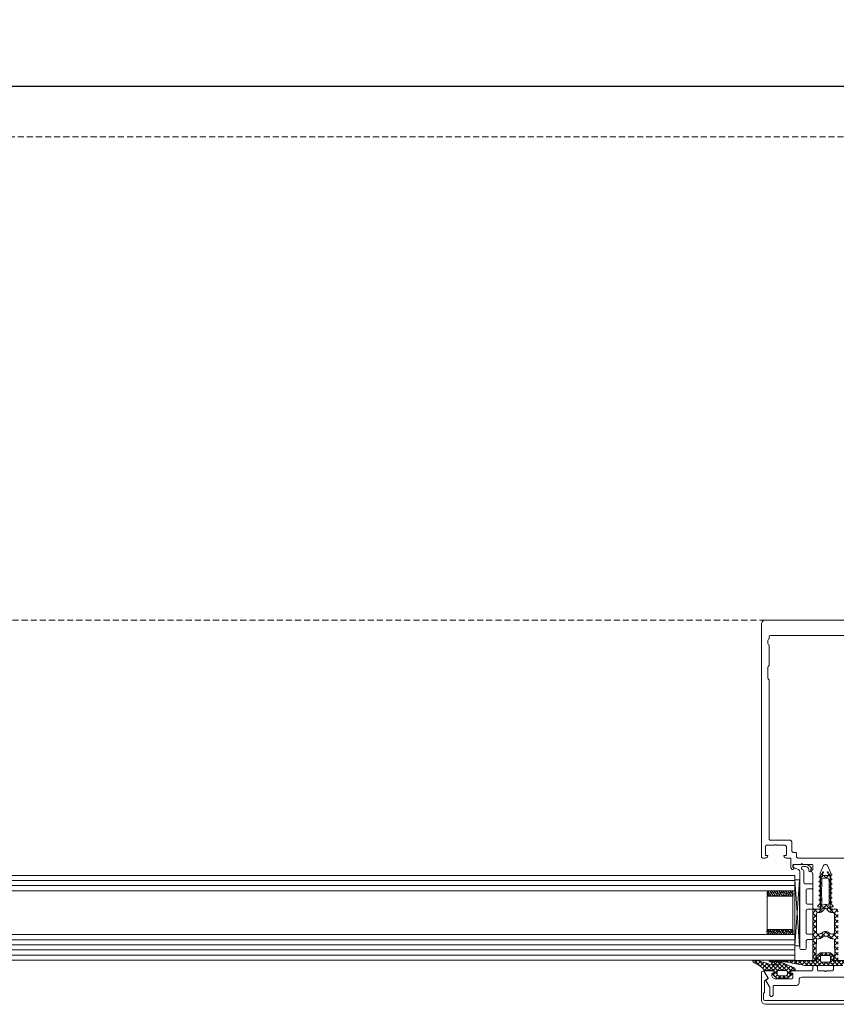
# Model space of a CAD drawing. Units: millimetres. Extents: x -7038 to 8786, y 3361 to 8209.
# Drawn here: x -6371 to -6051, y 3361 to 3746 of the extents above; entities that cross this region are included whole.
import ezdxf

# ---------------------------------------------------------------- set-up
doc = ezdxf.new("R2010")
doc.units = ezdxf.units.MM
doc.header["$LTSCALE"] = 0.095
doc.header["$PDMODE"] = 33
doc.header["$PDSIZE"] = 100
doc.linetypes.add('DASHED', pattern=[0.75, 0.5, -0.25])
doc.layers.get('DEFPOINTS').update_dxf_attribs({"linetype": 'CONTINUOUS', "lineweight": 0})
for name, color, linetype, lineweight in [('BY OTHERS', 8, 'CONTINUOUS', 0), ('DIM', 5, 'CONTINUOUS', 0), ('SL Operator', 7, 'CONTINUOUS', 0)]:
    doc.layers.add(name, color=color, linetype=linetype, lineweight=lineweight)
doc.styles.add('GEZE2', font='romans.shx')
doc.dimstyles.new('GEZE2', dxfattribs={"dimscale": 2.75, "dimtxt": 3, "dimasz": 4, "dimexe": 2, "dimexo": 2, "dimgap": 1, "dimtad": 1, "dimdec": 0, "dimzin": 0, "dimdsep": 46, "dimtxsty": 'GEZE2', "dimcen": 1, "dimdle": 1, "dimadec": 0, "dimazin": 0, "dimtfac": 1, "dimtdec": 0, "dimtofl": 0, "dimtmove": 0, "dimatfit": 3, "dimfxl": 1, "dimtolj": 1, "dimtzin": 0, "dimarcsym": 0})

# ---------------------------------------------------------------- blocks, each defined once
blk = doc.blocks.new('*D19')
at = {"layer": 'DEFPOINTS', "color": 0, "transparency": 16777216}
for p in [(-6610.27, 3719.92), (-6610.27, 3700.12), (-3280.57, 3700.12)]:
    blk.add_point(p, dxfattribs=at)
at = {"layer": 'DIM', "color": 0, "lineweight": -2, "transparency": 16777216}
for p, q in [((-6610.27, 3705.62), (-6610.27, 3725.42)), ((-3280.57, 3705.62), (-3280.57, 3725.42)), ((-3291.57, 3719.92), (-6599.27, 3719.92))]:
    blk.add_line(p, q, dxfattribs=at)
at = {"layer": 'DIM', "color": 0, "transparency": 16777216}
for points in [[(-6599.27, 3721.75), (-6599.27, 3718.09), (-6610.27, 3719.92)], [(-3291.57, 3721.75), (-3291.57, 3718.09), (-3280.57, 3719.92)]]:
    blk.add_solid(points, dxfattribs=at)
at = {"layer": 'DIM', "color": 0, "transparency": 16777216, "insert": (-4945.58, 3726.8), "char_height": 8.25, "attachment_point": 5, "style": 'GEZE2'}
blk.add_mtext('\\A1;SL OPERATOR LENGTH', dxfattribs=at)

msp = doc.modelspace()

# ---------------------------------------------------------------- hatches: boundary and pattern name
at = {"layer": 'BY OTHERS', "linetype": 'Continuous'}
h = msp.add_hatch(dxfattribs=at)
h.set_pattern_fill('U', scale=1.5, angle=45, style=0, double=1, pattern_type=0)
h.set_pattern_definition([(45, (-6185.9508, 2927.7485), (-1.06066, 1.06066), []), (135, (-6185.9508, 2927.7485), (-1.06066, -1.06066), [])])
h.paths.add_polyline_path([(-6050.74, 3378.28, -0.414214), (-6050.94, 3378.08), (-6051.82, 3378.08, -0.331679), (-6052.68, 3378.72, -0.072565), (-6052.69, 3378.78, -0.414214), (-6052.49, 3378.98), (-6052.04, 3378.98), (-6052.23, 3386.09, 0.406517), (-6052.73, 3386.58), (-6053.1, 3386.58, -0.182676), (-6054.42, 3387.08, 0.182657), (-6055.74, 3387.58, 0.182695), (-6057.06, 3387.08, -0.182676), (-6058.39, 3386.58), (-6058.75, 3386.58, 0.406528), (-6059.25, 3386.09), (-6059.44, 3378.98), (-6058.99, 3378.98, -0.414214), (-6058.79, 3378.78, -0.072565), (-6058.8, 3378.72, -0.331679), (-6059.66, 3378.08), (-6060.54, 3378.08, -0.414214), (-6060.74, 3378.28), (-6060.74, 3397.58, -0.414214), (-6060.24, 3398.08), (-6058.27, 3398.08, 0.430865), (-6057.57, 3398.82, -0.009087), (-6057.72, 3402.65), (-6057.94, 3402.78), (-6057.73, 3403.15, -0.003866), (-6057.74, 3404.78, -0.001383), (-6057.74, 3405.37), (-6057.94, 3405.48), (-6057.74, 3405.84, -0.012998), (-6057.54, 3411.32), (-6056.75, 3412.7, -0.39036), (-6056.56, 3412.76), (-6056.55, 3412.76, -0.419587), (-6056.47, 3412.56), (-6056.96, 3411.57, 0.548619), (-6056.77, 3411.28), (-6054.71, 3411.28, 0.548619), (-6054.53, 3411.57), (-6055.01, 3412.56, -0.419587), (-6054.94, 3412.76), (-6054.93, 3412.76, -0.39036), (-6054.73, 3412.7), (-6053.94, 3411.32, -0.012998), (-6053.75, 3405.84), (-6053.54, 3405.48), (-6053.74, 3405.37, -0.001353), (-6053.74, 3404.79, -0.003895), (-6053.75, 3403.15), (-6053.54, 3402.78), (-6053.76, 3402.65, -0.009088), (-6053.91, 3398.82, 0.430865), (-6053.21, 3398.08), (-6051.24, 3398.08, -0.414214), (-6050.74, 3397.58)])
h.paths.add_polyline_path([(-6052.24, 3388.88, -0.414214), (-6052.74, 3388.38), (-6053.1, 3388.38, -0.182676), (-6054.42, 3388.88, 0.182657), (-6055.74, 3389.38, 0.182695), (-6057.06, 3388.88, -0.182676), (-6058.39, 3388.38), (-6058.74, 3388.38, -0.414214), (-6059.24, 3388.88), (-6059.24, 3396.28, -0.414214), (-6058.74, 3396.78), (-6058.28, 3396.78, 0.221695), (-6056.75, 3397.5), (-6055.89, 3398.51, -0.221888), (-6055.74, 3398.58, -0.221501), (-6055.59, 3398.51), (-6054.74, 3397.5, 0.221695), (-6053.21, 3396.78), (-6052.74, 3396.78, -0.414214), (-6052.24, 3396.28)], flags=16)
h.paths.add_polyline_path([(-6054.68, 3399.71, 0.169949), (-6055.74, 3400.08, 0.169949), (-6056.8, 3399.71, -0.612161), (-6057.13, 3399.86, -0.023693), (-6057.12, 3409.81, -0.400266), (-6056.62, 3410.28), (-6055.74, 3410.28), (-6054.86, 3410.28, -0.400266), (-6054.36, 3409.81, -0.023693), (-6054.36, 3399.86, -0.612161)], flags=16)
h = msp.add_hatch(dxfattribs=at)
h.set_pattern_fill('U', scale=1.2, angle=135, style=0, double=1, pattern_type=0)
h.set_pattern_definition([(135, (-35810.0007, -7770.5951), (-0.848528137, -0.848528137), []), (225, (-35810.0007, -7770.5951), (0.848528137, -0.848528137), [])])
h.paths.add_polyline_path([(-6077.54, 3377.55, -0.414214), (-6077.74, 3377.75), (-6077.74, 3377.85, -0.414214), (-6077.54, 3378.05), (-6059.39, 3378.05, 0.414214), (-6058.99, 3378.45), (-6058.99, 3379.16), (-6059.19, 3379.19, -0.63707), (-6059.33, 3379.72), (-6057.74, 3381.05), (-6053.74, 3381.05), (-6052.15, 3379.72, -0.63707), (-6052.29, 3379.19), (-6052.49, 3379.16), (-6052.49, 3378.45, 0.414214), (-6052.09, 3378.05), (-6033.94, 3378.05, -0.414214), (-6033.74, 3377.85), (-6033.74, 3377.75, -0.414214), (-6033.94, 3377.55), (-6039.07, 3377.55, 0.043661), (-6039.93, 3377.48), (-6047.15, 3376.2, -0.043661), (-6048.88, 3376.05), (-6062.6, 3376.05, -0.043661), (-6064.33, 3376.2), (-6071.55, 3377.48, 0.043661), (-6072.42, 3377.55)])
h.paths.add_polyline_path([(-6057.74, 3377.95), (-6057.74, 3379.55, -0.414214), (-6057.24, 3380.05), (-6054.24, 3380.05, -0.414214), (-6053.74, 3379.55), (-6053.74, 3377.95, -0.414214), (-6054.24, 3377.45), (-6057.24, 3377.45, -0.414214)], flags=16)
h = msp.add_hatch(dxfattribs=at)
h.set_pattern_fill('U', scale=1.2, angle=135, style=0, double=1, pattern_type=0)
h.set_pattern_definition([(135, (-5930.2174, 3389.4439), (-0.848528, -0.848528), []), (225, (-5930.2174, 3389.4439), (0.848528, -0.848528), [])])
h.paths.add_polyline_path([(-6076.46, 3377.36, 0.825593), (-6076.6, 3376.59), (-6074.58, 3376.51, -1.161755), (-6074.55, 3376.31), (-6076.31, 3376.31, -0.088121), (-6077.34, 3376.5, 0.02978), (-6082.59, 3378.07, 0.058188), (-6082.93, 3378.11), (-6083.9, 3378.11, 0.571163), (-6084.12, 3377.74, 0.181363), (-6083.05, 3376.83, -0.151575), (-6079.75, 3374.32, 0.242036), (-6079.34, 3374.11), (-6075.94, 3374.11, -0.414214), (-6075.74, 3373.91), (-6075.74, 3373.01), (-6076.09, 3372.98, 0.624869), (-6076.24, 3372.46), (-6074.75, 3371.11), (-6070.54, 3371.11), (-6069.04, 3372.46, 0.624869), (-6069.19, 3372.98), (-6069.54, 3373.01), (-6069.54, 3373.91, -0.414214), (-6069.34, 3374.11), (-6067.64, 3374.11), (-6067.64, 3374.78, 0.305558), (-6067.96, 3375.24), (-6071.84, 3376.81, 0.138214)])
h.paths.add_polyline_path([(-6071.14, 3374.11, -0.414214), (-6070.64, 3373.61), (-6070.64, 3372.61, -0.414214), (-6071.14, 3372.11), (-6074.14, 3372.11, -0.414214), (-6074.64, 3372.61), (-6074.64, 3373.61, -0.414214), (-6074.14, 3374.11)], flags=17)

# ---------------------------------------------------------------- linework, layer by layer
at = {"layer": 'BY OTHERS', "color": 7, "linetype": 'Continuous'}
for p, q in [((-6066.32, 3413.59), (-6067.97, 3414.35)), ((-6066.32, 3413.59), (-6067.97, 3414.35)), ((-6063.71, 3415.59), (-6067.69, 3415.59)), ((-6063.71, 3415.59), (-6067.69, 3415.59)), ((-6065.74, 3412.68), (-6065.73, 3382.79)), ((-6065.74, 3412.68), (-6065.73, 3382.79)), ((-6064.53, 3413.52), (-6064.8, 3413.65)), ((-6064.53, 3413.52), (-6064.8, 3413.65)), ((-6064.54, 3414.79), (-6063.44, 3414.79)), ((-6064.54, 3414.79), (-6063.44, 3414.79)), ((-6064.24, 3413.07), (-6064.24, 3408.59)), ((-6064.24, 3413.07), (-6064.24, 3408.59)), ((-6062.24, 3413.59), (-6062.24, 3413.09)), ((-6062.24, 3413.59), (-6062.24, 3413.09)), ((-6062.04, 3412.89), (-6061.64, 3412.89)), ((-6062.04, 3412.89), (-6061.64, 3412.89)), ((-6061.44, 3413.09), (-6061.44, 3413.89)), ((-6061.34, 3413.89), (-6061.44, 3413.89)), ((-6061.44, 3413.09), (-6061.44, 3413.89)), ((-6061.34, 3413.89), (-6061.44, 3413.89)), ((-6067.72, 3409.35), (-6521.69, 3409.35)), ((-6067.72, 3411.35), (-6520.96, 3411.35)), ((-6140.23, 3411.35), (-6067.72, 3411.35)), ((-6087.83, 3411.35), (-6067.72, 3411.35)), ((-6067.72, 3404.68), (-6067.72, 3411.35)), ((-6067.72, 3378.68), (-6067.72, 3410.68)), ((-6065.88, 3383.77), (-6067.71, 3409.58)), ((-6065.88, 3409.58), (-6067.71, 3409.58)), ((-6067.71, 3383.77), (-6065.88, 3409.58)), ((-6065.88, 3383.77), (-6067.71, 3409.58)), ((-6067.71, 3383.77), (-6065.88, 3409.58)), ((-6067.71, 3409.58), (-6067.71, 3383.77)), ((-6065.88, 3409.58), (-6067.61, 3409.58)), ((-6065.88, 3383.77), (-6065.88, 3409.58)), ((-6060.94, 3408.09), (-6063.74, 3408.09)), ((-6060.94, 3408.09), (-6063.74, 3408.09)), ((-6060.74, 3407.89), (-6060.74, 3406.29)), ((-6060.74, 3407.89), (-6060.74, 3406.29)), ((-6523.14, 3405.35), (-6067.72, 3405.35)), ((-6067.72, 3407.35), (-6522.42, 3407.35)), ((-6077.81, 3403.18), (-6078.56, 3404.55)), ((-6077.73, 3404.61), (-6078.48, 3403.24)), ((-6077.93, 3405.3), (-6078.4, 3404.83)), ((-6076.93, 3403.18), (-6078.37, 3405.24)), ((-6076.04, 3403.18), (-6077.54, 3405.3)), ((-6076.41, 3405.05), (-6077.51, 3403.33)), ((-6077.04, 3405.3), (-6077.07, 3405.27)), ((-6075.16, 3403.18), (-6076.66, 3405.3)), ((-6075.27, 3405.3), (-6076.19, 3404.39)), ((-6074.27, 3403.18), (-6075.77, 3405.3)), ((-6074.2, 3404.61), (-6075.01, 3403.18)), ((-6073.39, 3403.18), (-6074.89, 3405.3)), ((-6074.39, 3405.3), (-6074.86, 3404.83)), ((-6072.51, 3403.18), (-6074.01, 3405.3)), ((-6072.87, 3405.05), (-6073.98, 3403.33)), ((-6073.51, 3405.3), (-6073.54, 3405.27)), ((-6071.62, 3403.18), (-6073.12, 3405.3)), ((-6071.74, 3405.3), (-6072.65, 3404.39)), ((-6070.74, 3403.18), (-6072.24, 3405.3)), ((-6070.66, 3404.61), (-6071.47, 3403.18)), ((-6069.86, 3403.18), (-6071.36, 3405.3)), ((-6070.85, 3405.3), (-6071.33, 3404.83)), ((-6068.97, 3403.18), (-6070.47, 3405.3)), ((-6069.34, 3405.05), (-6070.44, 3403.33)), ((-6069.97, 3405.3), (-6070, 3405.27)), ((-6068.38, 3403.47), (-6069.59, 3405.3)), ((-6068.46, 3405.04), (-6069.12, 3404.39)), ((-6068.48, 3405.07), (-6068.7, 3405.3)), ((-6063.24, 3400.59), (-6063.24, 3405.59)), ((-6063.24, 3400.59), (-6063.24, 3405.59)), ((-6062.74, 3406.09), (-6060.94, 3406.09)), ((-6062.74, 3406.09), (-6060.94, 3406.09)), ((-6078.54, 3403.18), (-6078.54, 3390.18)), ((-6078.46, 3403.18), (-6068.46, 3403.18)), ((-6075.52, 3403.55), (-6075.89, 3403.18)), ((-6071.99, 3403.55), (-6072.35, 3403.18)), ((-6068.45, 3403.55), (-6068.82, 3403.18)), ((-6068.46, 3403.18), (-6068.46, 3390.18)), ((-6063.23, 3388.79), (-6063.24, 3397.59)), ((-6063.23, 3388.79), (-6063.24, 3397.59)), ((-6060.94, 3400.09), (-6062.74, 3400.09)), ((-6060.94, 3400.09), (-6062.74, 3400.09)), ((-6062.74, 3398.09), (-6060.94, 3398.09)), ((-6062.74, 3398.09), (-6060.94, 3398.09)), ((-6060.74, 3399.89), (-6060.74, 3398.29)), ((-6060.74, 3399.89), (-6060.74, 3398.29)), ((-6077.89, 3390.18), (-6078.64, 3388.97)), ((-6077.81, 3388.91), (-6078.56, 3390.12)), ((-6078.54, 3390.18), (-6068.46, 3390.18)), ((-6078.01, 3388.22), (-6078.48, 3388.69)), ((-6077.01, 3390.18), (-6078.45, 3388.28)), ((-6076.12, 3390.18), (-6077.62, 3388.22)), ((-6076.49, 3388.47), (-6077.59, 3390.04)), ((-6075.24, 3390.18), (-6076.74, 3388.22)), ((-6075.35, 3388.22), (-6076.27, 3389.59)), ((-6075.6, 3389.82), (-6075.97, 3390.18)), ((-6074.36, 3390.18), (-6075.86, 3388.22)), ((-6074.28, 3388.91), (-6075.09, 3390.18)), ((-6073.47, 3390.18), (-6074.97, 3388.22)), ((-6074.47, 3388.22), (-6074.94, 3388.69)), ((-6072.59, 3390.18), (-6074.09, 3388.22)), ((-6072.95, 3388.47), (-6074.06, 3390.04)), ((-6071.7, 3390.18), (-6073.2, 3388.22)), ((-6071.82, 3388.22), (-6072.73, 3389.59)), ((-6072.07, 3389.82), (-6072.43, 3390.18)), ((-6070.82, 3390.18), (-6072.32, 3388.22)), ((-6070.74, 3388.91), (-6071.55, 3390.18)), ((-6069.94, 3390.18), (-6071.44, 3388.22)), ((-6070.93, 3388.22), (-6071.41, 3388.69)), ((-6069.05, 3390.18), (-6070.55, 3388.22)), ((-6069.42, 3388.47), (-6070.52, 3390.04)), ((-6068.46, 3389.89), (-6069.67, 3388.22)), ((-6068.54, 3388.48), (-6069.2, 3389.59)), ((-6068.53, 3389.82), (-6068.9, 3390.18)), ((-6067.72, 3378.18), (-6067.72, 3388.68)), ((-6530.12, 3386.18), (-6067.72, 3386.18)), ((-6529.39, 3388.18), (-6067.72, 3388.18)), ((-6077.12, 3388.22), (-6077.15, 3388.25)), ((-6073.59, 3388.22), (-6073.62, 3388.25)), ((-6070.05, 3388.22), (-6070.08, 3388.25)), ((-6068.56, 3388.45), (-6068.78, 3388.22)), ((-6063.23, 3382.79), (-6063.23, 3385.79)), ((-6063.23, 3382.79), (-6063.23, 3385.79)), ((-6060.93, 3388.29), (-6062.73, 3388.29)), ((-6060.93, 3388.29), (-6062.73, 3388.29)), ((-6062.73, 3386.29), (-6060.93, 3386.29)), ((-6062.73, 3386.29), (-6060.93, 3386.29)), ((-6060.73, 3386.49), (-6060.73, 3388.09)), ((-6060.73, 3386.49), (-6060.73, 3388.09)), ((-6531.58, 3382.18), (-6067.72, 3382.18)), ((-6530.85, 3384.18), (-6067.72, 3384.18)), ((-6065.88, 3383.77), (-6067.71, 3383.77)), ((-6063.73, 3382.29), (-6065.23, 3382.29)), ((-6063.73, 3382.29), (-6065.23, 3382.29)), ((-6067.72, 3378.18), (-6533.03, 3378.18)), ((-6532.3, 3380.18), (-6067.72, 3380.18)), ((-6140.23, 3378.18), (-6067.72, 3378.18)), ((-6087.83, 3378.18), (-6067.72, 3378.18)), ((-6080.74, 3362.42), (-6080.74, 3373.42)), ((-6080.24, 3373.92), (-6080.05, 3373.92)), ((-6079.6, 3373.64), (-6078.33, 3371.08)), ((-6079.54, 3370.05), (-6079.54, 3365.62)), ((-6078.4, 3370.82), (-6079.44, 3370.22)), ((-6079.94, 3365.22), (-6079.94, 3362.92)), ((-6079.44, 3362.42), (-6055.74, 3362.42)), ((-6055.74, 3362.42), (-6032.04, 3362.42)), ((-6055.74, 3360.92), (-6079.24, 3360.92)), ((-6032.24, 3360.92), (-6055.74, 3360.92))]:
    msp.add_line(p, q, dxfattribs=at)
for points in [[(-6032.24, 3511.12), (-6079.24, 3511.12, 0.414214), (-6080.74, 3509.62), (-6080.74, 3418.62, 0.414214), (-6080.24, 3418.12), (-6079.22, 3418.12, 0.341999), (-6078.25, 3418.87, 0.490314), (-6078.44, 3419.12), (-6079.04, 3419.12, -0.414214), (-6079.24, 3419.32), (-6079.24, 3422.62, -0.414214), (-6078.74, 3423.12), (-6075.44, 3423.12, -1), (-6074.84, 3423.12), (-6071.54, 3423.12, -0.414214), (-6071.04, 3422.62), (-6071.04, 3419.32, -0.414214), (-6071.24, 3419.12), (-6071.84, 3419.12, 0.490314), (-6072.03, 3418.87, 0.341999), (-6071.07, 3418.12), (-6069.44, 3418.12, -0.414214), (-6069.24, 3417.92), (-6069.24, 3414.48, 0.153915), (-6069.15, 3414.19), (-6068.87, 3413.79, 0.244698), (-6068.54, 3413.62, 0.606815), (-6068.21, 3414.25), (-6068.35, 3414.44, -0.153915), (-6068.44, 3414.73), (-6068.44, 3415.42, -0.414214), (-6068.24, 3415.62), (-6065.29, 3415.62, -1), (-6064.69, 3415.62), (-6060.94, 3415.62, -0.414214), (-6060.74, 3415.42), (-6060.74, 3413.62, -0.414214), (-6060.94, 3413.42), (-6061.14, 3413.42, 0.57735), (-6061.31, 3413.12), (-6060.81, 3412.24, -0.131652), (-6060.74, 3411.99), (-6060.74, 3398.62, 0.414214), (-6060.24, 3398.12), (-6058.34, 3398.12, 0.414214), (-6057.84, 3398.62), (-6057.84, 3398.82, 0.414214), (-6058.04, 3399.02), (-6058.54, 3399.02, -0.414214), (-6058.74, 3399.22), (-6058.74, 3399.33, -0.198912), (-6058.68, 3399.48), (-6057.99, 3400.17, 0.198912), (-6057.84, 3400.52), (-6057.84, 3401.31, 0.267949), (-6057.94, 3401.49), (-6058.34, 3401.72), (-6057.94, 3401.95, 0.267949), (-6057.84, 3402.12), (-6057.84, 3403.11, 0.267949), (-6057.94, 3403.29), (-6058.34, 3403.52), (-6057.94, 3403.75, 0.267949), (-6057.84, 3403.92), (-6057.84, 3404.91, 0.267949), (-6057.94, 3405.09), (-6058.34, 3405.32), (-6057.94, 3405.55, 0.267949), (-6057.84, 3405.72), (-6057.84, 3406.71, 0.267949), (-6057.94, 3406.89), (-6058.34, 3407.12), (-6057.94, 3407.35, 0.267949), (-6057.84, 3407.52), (-6057.84, 3408.51, 0.267949), (-6057.94, 3408.69), (-6058.34, 3408.92), (-6057.94, 3409.15, 0.267949), (-6057.84, 3409.32), (-6057.84, 3410.31, 0.267949), (-6057.94, 3410.49), (-6058.34, 3410.72), (-6057.94, 3410.95, 0.267949), (-6057.84, 3411.12), (-6057.84, 3412.06, -0.098491), (-6057.8, 3412.25), (-6056.67, 3415, -0.303347), (-6055.74, 3415.62, -0.303347), (-6054.82, 3415), (-6053.68, 3412.25, -0.098491), (-6053.64, 3412.06), (-6053.64, 3412.02, 0.267949), (-6053.54, 3411.85), (-6053.14, 3411.62), (-6053.54, 3411.39, 0.267949), (-6053.64, 3411.21), (-6053.64, 3410.22, 0.267949), (-6053.54, 3410.05), (-6053.14, 3409.82), (-6053.54, 3409.59, 0.267949), (-6053.64, 3409.41), (-6053.64, 3408.42, 0.267949), (-6053.54, 3408.25), (-6053.14, 3408.02), (-6053.54, 3407.79, 0.267949), (-6053.64, 3407.61), (-6053.64, 3406.62, 0.267949), (-6053.54, 3406.45), (-6053.14, 3406.22), (-6053.54, 3405.99, 0.267949), (-6053.64, 3405.81), (-6053.64, 3404.82, 0.267949), (-6053.54, 3404.65), (-6053.14, 3404.42), (-6053.54, 3404.19, 0.267949), (-6053.64, 3404.01), (-6053.64, 3403.02, 0.267949), (-6053.54, 3402.85), (-6053.14, 3402.62), (-6053.54, 3402.39, 0.267949), (-6053.64, 3402.21), (-6053.64, 3401.22, 0.267949), (-6053.54, 3401.05), (-6053.14, 3400.82), (-6053.54, 3400.59, 0.418171), (-6053.61, 3400.31, 0.062156), (-6053.54, 3400.21), (-6052.8, 3399.48, -0.198912), (-6052.74, 3399.33), (-6052.74, 3399.22, -0.414214), (-6052.94, 3399.02), (-6053.44, 3399.02, 0.414214), (-6053.64, 3398.82), (-6053.64, 3398.62, 0.414214), (-6053.14, 3398.12), (-6051.24, 3398.12, 0.414214)], [(-6034.24, 3505.12), (-6077.24, 3505.12, 0.414214), (-6077.74, 3504.62), (-6077.74, 3504.12, -0.267949), (-6077.99, 3503.68, 0.267949), (-6078.24, 3503.25), (-6078.24, 3501.98, 0.267949), (-6077.99, 3501.55, -0.267949), (-6077.74, 3501.12), (-6077.74, 3493.62, -0.267949), (-6077.99, 3493.18, 0.267949), (-6078.24, 3492.75), (-6078.24, 3488.48, 0.267949), (-6077.99, 3488.05, -0.267949), (-6077.74, 3487.62), (-6077.74, 3425.62, 0.414214), (-6077.24, 3425.12), (-6069.84, 3425.12, -0.414214), (-6068.84, 3424.12), (-6068.84, 3420.82, 0.414214), (-6068.34, 3420.32), (-6067.54, 3420.32, -0.414214), (-6067.04, 3419.82), (-6067.04, 3418.62, 0.414214), (-6066.54, 3418.12), (-6055.74, 3418.12), (-6044.94, 3418.12, 0.414214)], [(-6051.24, 3398.08), (-6053.21, 3398.08, -0.430865), (-6053.91, 3398.82, 0.009088), (-6053.76, 3402.65), (-6053.54, 3402.78), (-6053.75, 3403.15, 0.003866), (-6053.74, 3404.78, 0.001383), (-6053.74, 3405.37), (-6053.54, 3405.48), (-6053.75, 3405.84, 0.012998), (-6053.94, 3411.32), (-6054.73, 3412.7, 0.39036), (-6054.93, 3412.76), (-6054.94, 3412.76, 0.417315), (-6055.01, 3412.56), (-6054.53, 3411.57, -0.548619), (-6054.71, 3411.28), (-6056.77, 3411.28, -0.548619), (-6056.96, 3411.57), (-6056.47, 3412.56, 0.417315), (-6056.55, 3412.76), (-6056.56, 3412.76, 0.39036), (-6056.75, 3412.7), (-6057.54, 3411.32, 0.012998), (-6057.74, 3405.84), (-6057.94, 3405.48), (-6057.74, 3405.37, 0.001383), (-6057.74, 3404.78, 0.003866), (-6057.73, 3403.15), (-6057.94, 3402.78), (-6057.72, 3402.65, 0.009087), (-6057.57, 3398.82, -0.430865), (-6058.27, 3398.08), (-6060.24, 3398.08, 0.414214), (-6060.74, 3397.58), (-6060.74, 3378.28, 0.414214), (-6060.54, 3378.08), (-6059.66, 3378.08, 0.331679), (-6058.8, 3378.72, 0.072565), (-6058.79, 3378.78, 0.414214), (-6058.99, 3378.98), (-6059.44, 3378.98), (-6059.25, 3386.09, -0.406528), (-6058.75, 3386.58), (-6058.39, 3386.58, 0.182676), (-6057.06, 3387.08, -0.182695), (-6055.74, 3387.58, -0.182657), (-6054.42, 3387.08, 0.182676), (-6053.1, 3386.58), (-6052.73, 3386.58, -0.406517), (-6052.23, 3386.09), (-6052.04, 3378.98), (-6052.49, 3378.98, 0.414214), (-6052.69, 3378.78, 0.072565), (-6052.68, 3378.72, 0.331679), (-6051.82, 3378.08), (-6050.94, 3378.08, 0.414214)], [(-6033.94, 3378.05), (-6052.09, 3378.05, -0.414214), (-6052.49, 3378.45), (-6052.49, 3379.16), (-6052.29, 3379.19, 0.63707), (-6052.15, 3379.72), (-6053.74, 3381.05), (-6057.74, 3381.05), (-6059.33, 3379.72, 0.63707), (-6059.19, 3379.19), (-6058.99, 3379.16), (-6058.99, 3378.45, -0.414214), (-6059.39, 3378.05), (-6077.54, 3378.05, 0.414214), (-6077.74, 3377.85), (-6077.74, 3377.75, 0.414214), (-6077.54, 3377.55), (-6072.42, 3377.55, -0.043661), (-6071.55, 3377.48), (-6064.33, 3376.2, 0.043661), (-6062.6, 3376.05), (-6048.88, 3376.05, 0.043661)], [(-6046.44, 3371.53), (-6055.74, 3371.53), (-6065.04, 3371.53, 0.414214), (-6066.04, 3370.53), (-6066.04, 3369.33, -0.414214), (-6067.04, 3368.33), (-6075.74, 3368.33, 0.414214), (-6076.24, 3367.83), (-6076.24, 3364.53, -0.414214), (-6076.74, 3364.03), (-6077.04, 3364.03, -0.414214), (-6077.54, 3364.53), (-6077.54, 3367.5, 0.131652), (-6077.61, 3367.75), (-6079.01, 3370.18, -0.414214), (-6078.94, 3370.46), (-6078.24, 3370.86, 0.41802), (-6078.17, 3371.14), (-6079.71, 3373.73, -0.581685), (-6079.54, 3374.03), (-6076.72, 3374.03, -0.341999), (-6075.75, 3373.28, -0.490314), (-6075.94, 3373.03), (-6076.54, 3373.03, 0.414214), (-6076.74, 3372.83), (-6076.74, 3372.33, 0.414214), (-6075.24, 3370.83), (-6069.04, 3370.83, 0.414214), (-6068.54, 3371.33), (-6068.54, 3372.83, 0.414214), (-6068.74, 3373.03), (-6069.34, 3373.03, -0.490314), (-6069.53, 3373.28, -0.341999), (-6068.57, 3374.03), (-6061.24, 3374.03, 0.414214), (-6060.74, 3374.53), (-6060.74, 3375.53, -0.414214), (-6060.24, 3376.03), (-6059.34, 3376.03, -0.414214), (-6058.84, 3375.53), (-6058.84, 3374.53, 0.414214), (-6058.34, 3374.03), (-6056.04, 3374.03, 0.414214), (-6055.74, 3373.73, 0.414214), (-6055.44, 3374.03), (-6053.14, 3374.03, 0.414214), (-6052.64, 3374.53), (-6052.64, 3375.53, -0.414214), (-6052.14, 3376.03), (-6051.24, 3376.03, -0.414214)]]:
    msp.add_lwpolyline(points, format="xyb", dxfattribs=at)
for points in [[(-6055.74, 3400.08, 0.169949), (-6056.8, 3399.71, -0.612161), (-6057.13, 3399.86, -0.023693), (-6057.12, 3409.81, -0.400266), (-6056.62, 3410.28), (-6055.74, 3410.28), (-6054.86, 3410.28, -0.400266), (-6054.36, 3409.81, -0.023693), (-6054.36, 3399.86, -0.612161), (-6054.68, 3399.71, 0.169949)], [(-6058.74, 3388.38, -0.414214), (-6059.24, 3388.88), (-6059.24, 3396.28, -0.414214), (-6058.74, 3396.78), (-6058.28, 3396.78, 0.221695), (-6056.75, 3397.5), (-6055.89, 3398.51, -0.221888), (-6055.74, 3398.58, -0.221501), (-6055.59, 3398.51), (-6054.74, 3397.5, 0.221695), (-6053.21, 3396.78), (-6052.74, 3396.78, -0.414214), (-6052.24, 3396.28), (-6052.24, 3388.88, -0.414214), (-6052.74, 3388.38), (-6053.1, 3388.38, -0.182676), (-6054.42, 3388.88, 0.182657), (-6055.74, 3389.38, 0.182695), (-6057.06, 3388.88, -0.182676), (-6058.39, 3388.38)], [(-6074.55, 3376.31, 0.825593), (-6074.52, 3376.51), (-6076.6, 3376.59, -0.825593), (-6076.46, 3377.36, -0.138214), (-6071.84, 3376.81), (-6067.96, 3375.24, -0.305558), (-6067.64, 3374.78), (-6067.64, 3374.11), (-6069.34, 3374.11, 0.414214), (-6069.54, 3373.91), (-6069.54, 3373.01), (-6069.19, 3372.98, -0.624869), (-6069.04, 3372.46), (-6070.54, 3371.11), (-6074.75, 3371.11), (-6076.24, 3372.46, -0.624869), (-6076.09, 3372.98), (-6075.74, 3373.01), (-6075.74, 3373.91, 0.414214), (-6075.94, 3374.11), (-6079.34, 3374.11, -0.242036), (-6079.75, 3374.32, 0.151575), (-6083.05, 3376.83, -0.181362), (-6084.12, 3377.74, -0.571164), (-6083.9, 3378.11), (-6082.93, 3378.11, -0.058188), (-6082.59, 3378.07, -0.02978), (-6077.34, 3376.5, 0.088121), (-6076.31, 3376.31)], [(-6057.24, 3380.05, 0.414214), (-6057.74, 3379.55), (-6057.74, 3377.95, 0.414214), (-6057.24, 3377.45), (-6054.24, 3377.45, 0.414214), (-6053.74, 3377.95), (-6053.74, 3379.55, 0.414214), (-6054.24, 3380.05)], [(-6070.64, 3372.61), (-6070.64, 3373.61, 0.414214), (-6071.14, 3374.11), (-6074.14, 3374.11, 0.414214), (-6074.64, 3373.61), (-6074.64, 3372.61, 0.414214), (-6074.14, 3372.11), (-6071.14, 3372.11, 0.414214)]]:
    msp.add_lwpolyline(points, format="xyb", close=True, dxfattribs=at)
for centre, radius, start, end in [((-6067.69, 3414.94), 0.65, 90, 180), ((-6067.69, 3414.94), 0.65, 180, 245), ((-6066.74, 3412.68), 1, 0, 65), ((-6066.74, 3412.68), 1, 0, 65), ((-6064.54, 3414.19), 0.6, 90, 245), ((-6064.54, 3414.19), 0.6, 90, 245), ((-6064.74, 3413.07), 0.5, 0, 65), ((-6064.74, 3413.07), 0.5, 0, 65), ((-6063.71, 3412.59), 3, 32.3924, 90), ((-6063.71, 3412.59), 3, 32.3924, 90), ((-6063.44, 3413.59), 1.2, 0, 90), ((-6063.44, 3413.59), 1.2, 0, 90), ((-6062.04, 3413.09), 0.2, 180, 270), ((-6062.04, 3413.09), 0.2, 180, 270), ((-6061.64, 3413.09), 0.2, 270, 0), ((-6061.64, 3413.09), 0.2, 270, 0), ((-6061.34, 3414.09), 0.2, 270, 32.3924), ((-6061.34, 3414.09), 0.2, 270, 32.3924), ((-6063.74, 3408.59), 0.5, 180, 270), ((-6063.74, 3408.59), 0.5, 180, 270), ((-6060.94, 3407.89), 0.2, 0, 90), ((-6060.94, 3407.89), 0.2, 0, 90), ((-6075, 3404.04), 3.56, 159.3134, 193.9745), ((-6071.92, 3404.04), 3.56, 346.0255, 20.6866), ((-6062.74, 3405.59), 0.5, 90, 180), ((-6062.74, 3405.59), 0.5, 90, 180), ((-6060.94, 3406.29), 0.2, 270, 0), ((-6060.94, 3406.29), 0.2, 270, 0), ((-6062.74, 3400.59), 0.5, 180, 270), ((-6062.74, 3400.59), 0.5, 180, 270), ((-6062.74, 3397.59), 0.5, 90, 180), ((-6062.74, 3397.59), 0.5, 90, 180), ((-6060.94, 3399.89), 0.2, 0, 90), ((-6060.94, 3399.89), 0.2, 0, 90), ((-6060.94, 3398.29), 0.2, 270, 0), ((-6060.94, 3398.29), 0.2, 270, 0), ((-6075.59, 3389.38), 3.06, 164.9075, 202.354), ((-6071.41, 3389.38), 3.06, 337.646, 15.0925), ((-6062.73, 3388.79), 0.5, 180, 270), ((-6062.73, 3388.79), 0.5, 180, 270), ((-6062.73, 3385.79), 0.5, 90, 180), ((-6062.73, 3385.79), 0.5, 90, 180), ((-6060.93, 3388.09), 0.2, 360, 90), ((-6060.93, 3388.09), 0.2, 360, 90), ((-6060.93, 3386.49), 0.2, 270, 0), ((-6060.93, 3386.49), 0.2, 270, 0), ((-6065.23, 3382.79), 0.5, 180, 270), ((-6065.23, 3382.79), 0.5, 180, 270), ((-6065.23, 3382.79), 0.5, 180, 270), ((-6065.23, 3382.79), 0.5, 180, 270), ((-6063.73, 3382.79), 0.5, 270, 0), ((-6063.73, 3382.79), 0.5, 270, 0), ((-6080.24, 3373.42), 0.5, 90, 180), ((-6080.05, 3373.42), 0.5, 26.5653, 90), ((-6079.34, 3370.05), 0.2, 119.9998, 180), ((-6078.5, 3370.99), 0.2, 299.9998, 26.5653), ((-6079.74, 3365.62), 0.2, 270, 0), ((-6079.24, 3362.42), 1.5, 180, 270), ((-6079.74, 3365.22), 0.2, 90, 180), ((-6079.44, 3362.92), 0.5, 180, 270)]:
    msp.add_arc(centre, radius, start, end, dxfattribs=at)
at = {"layer": 'SL Operator', "color": 7, "linetype": 'DASHED', "ltscale": 50}
msp.add_line((-3280.57, 3700.12), (-6610.27, 3700.12), dxfattribs=at)
msp.add_lwpolyline([(-5829.78, 3511.12), (-6610.27, 3511.12)], dxfattribs=at)

# ---------------------------------------------------------------- dimensions: what is measured, and where the dimension line sits
at = {"layer": 'DIM', "color": 7}
dim = msp.add_linear_dim(base=(-6610.27, 3719.92), p1=(-3280.57, 3700.12), p2=(-6610.27, 3700.12), text='SL OPERATOR LENGTH', dimstyle='GEZE2', dxfattribs=at)
dim.commit()
dim.dimension.update_dxf_attribs({"geometry": '*D19', "text_midpoint": (-4945.58, 3719.92), "dimtype": 160})

doc.saveas('drawing.dxf')
